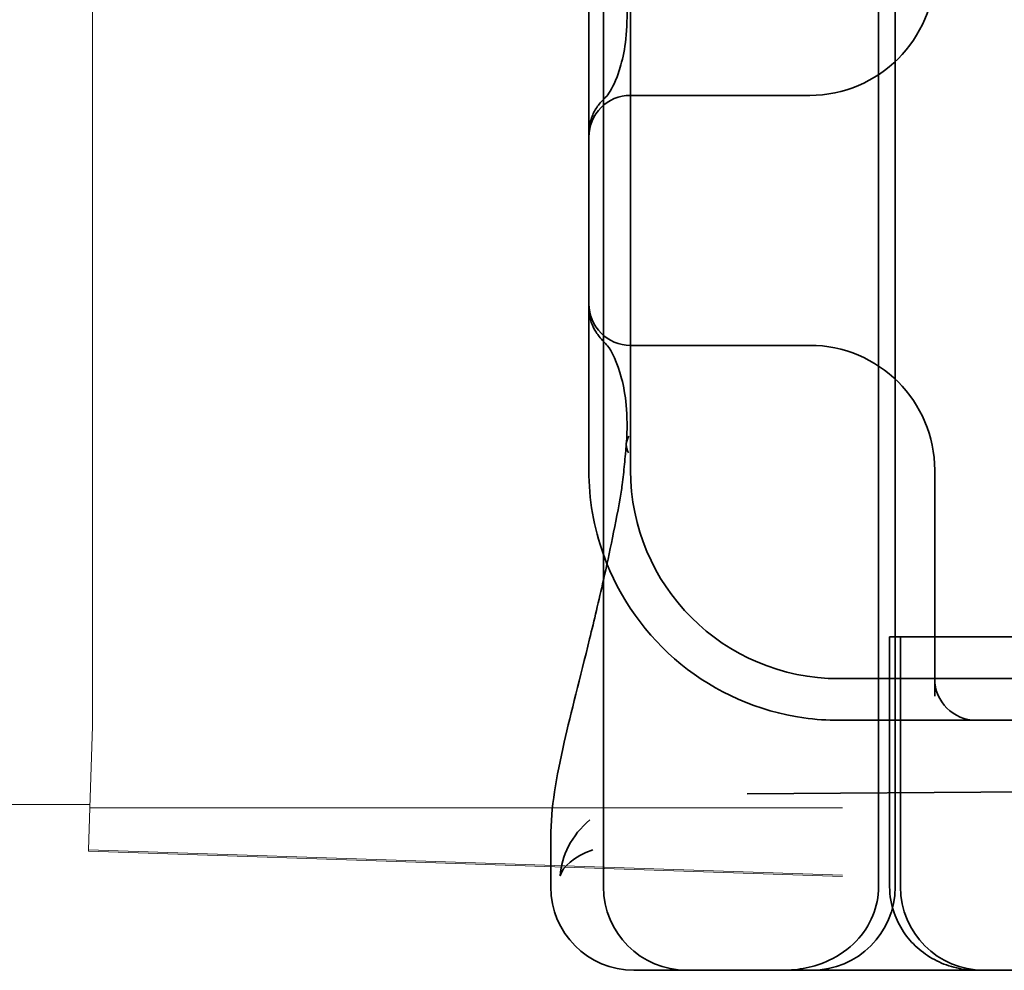
# Model space of a CAD drawing. Units: millimetres. Extents: x 1112 to 2297, y -23106 to -22165.
# Drawn here: x 1236 to 1247, y -22217 to -22206 of the extents above; entities that cross this region are included whole.
import ezdxf

# ---------------------------------------------------------------- set-up
doc = ezdxf.new("R2010")
doc.units = ezdxf.units.MM
doc.header["$LTSCALE"] = 4
doc.layers.add('Obrys', color=7, linetype='Continuous', lineweight=18)
doc.layers.add('Viditelná (ISO)', color=7, linetype='Continuous', lineweight=35)
doc.layers.add('Šrafy (ISO)', color=6, linetype='Continuous', lineweight=9, true_color=0xff00ff)

# ---------------------------------------------------------------- blocks, each defined once
blk = doc.blocks.new('A$C1D3B641F')
at = {"layer": 'Viditelná (ISO)'}
for p, q in [((5.777, 72.044), (5.777, 88.044)), ((9.078, 72.044), (9.078, 88.044)), ((9.277, 72.044), (9.277, 88.044)), ((5.601, 83.044), (5.601, 81.095)), ((6.101, 83.044), (6.101, 77.044)), ((8.179, 81.544), (6.101, 81.544)), ((8.252, 81.544), (8.179, 81.544)), ((5.601, 81.095), (5.601, 78.992)), ((5.601, 78.992), (5.601, 77.044)), ((6.101, 78.544), (8.179, 78.544)), ((8.179, 78.544), (8.252, 78.544)), ((9.752, 77.044), (9.752, 74.334)), ((9.211, 75.044), (9.237, 75.044)), ((9.211, 72.044), (9.211, 75.044)), ((9.442, 75.044), (9.237, 75.044)), ((9.342, 72.044), (9.342, 75.044)), ((9.442, 75.044), (11.265, 75.044)), ((8.601, 74.544), (30.601, 74.544)), ((8.601, 74.044), (10.252, 74.044)), ((10.252, 74.044), (10.39, 74.044)), ((10.39, 74.044), (12.252, 74.044)), ((7.5, 73.162), (32.5, 73.328)), ((5.143, 72.044), (5.143, 72.638)), ((6.252, 71.044), (6.143, 71.044)), ((6.252, 71.044), (6.777, 71.044)), ((6.82, 71.044), (6.777, 71.044)), ((8.93, 71.044), (6.82, 71.044)), ((9.777, 71.044), (8.93, 71.044)), ((9.777, 71.044), (28.002, 71.044))]:
    blk.add_line(p, q, dxfattribs=at)
for centre, radius, start, end in [((8.252, 83.044), 1.5, 270, 0), ((6.101, 81.044), 0.5, 90, 180), ((6.101, 79.044), 0.5, 180, 270), ((8.252, 77.044), 1.5, 0, 90), ((8.601, 77.044), 3, 180, 199.7022), ((8.601, 77.044), 2.5, 180, 270), ((8.601, 77.044), 3, 199.7022, 261.9815), ((10.252, 74.544), 0.5, 180, 270), ((6.143, 72.044), 1, 180, 270), ((6.777, 72.044), 1, 180, 270), ((8.277, 72.044), 1, 270, 0), ((10.342, 72.044), 1, 180, 270)]:
    blk.add_arc(centre, radius, start, end, dxfattribs=at)
for centre, major_axis, ratio, start_param, end_param in [((6.478, 81.819), (-0.485, 0.123), 0.841649, 6.283008, 6.283813), ((6.161, 81.174), (-0.354, 0.353), 0.946462, 0.001526, 0.002051), ((6.161, 78.913), (-0.354, -0.353), 0.946462, 6.281135, 6.28166), ((6.478, 78.268), (-0.485, -0.123), 0.841649, 6.282557, 6.283363), ((6.549, 77.324), (-0.498, 0.039), 0.596293, 5.966515, 6.649037)]:
    blk.add_ellipse(centre, major_axis=major_axis, ratio=ratio, start_param=start_param, end_param=end_param, dxfattribs=at)
for points, knots in [([(5.995, 81.941), (6.019, 82.036), (6.039, 82.145), (6.062, 82.402), (6.064, 82.554), (6.051, 82.725)], [0, 0, 0, 0, 0.0651741, 0.0651741, 0.133067, 0.133067, 0.133067, 0.133067]), ([(5.806, 81.526), (5.827, 81.547), (5.88, 81.618), (5.95, 81.792), (5.973, 81.862), (5.993, 81.942)], [0, 0, 0, 0, 0.106449, 0.106449, 0.1606792, 0.1606792, 0.1606792, 0.1606792]), ([(5.601, 81.095), (5.601, 81.151), (5.611, 81.206), (5.643, 81.305), (5.665, 81.349), (5.7, 81.405), (5.713, 81.422), (5.725, 81.438)], [0, 0, 0, 0, 0.01772639, 0.01772639, 0.03488529, 0.03488529, 0.0450219, 0.0450219, 0.0450219, 0.0450219]), ([(5.777, 81.496), (5.78, 81.5), (5.783, 81.503), (5.793, 81.513), (5.8, 81.52), (5.806, 81.526)], [0.01562936, 0.01562936, 0.01562936, 0.01562936, 0.01914636, 0.01914636, 0.02622886, 0.02622886, 0.02622886, 0.02622886]), ([(5.725, 78.649), (5.714, 78.664), (5.701, 78.681), (5.668, 78.733), (5.647, 78.774), (5.616, 78.861), (5.606, 78.907), (5.602, 78.966), (5.601, 78.979), (5.601, 78.992)], [0, 0, 0, 0, 0.00956563, 0.00956563, 0.02594523, 0.02594523, 0.04093222, 0.04093222, 0.04506354, 0.04506354, 0.04506354, 0.04506354]), ([(5.993, 78.146), (5.943, 78.345), (5.87, 78.482), (5.818, 78.548), (5.811, 78.556), (5.806, 78.561)], [0, 0, 0, 0, 0.1351687, 0.1351687, 0.1604279, 0.1604279, 0.1604279, 0.1604279]), ([(6.051, 77.363), (6.064, 77.538), (6.061, 77.692), (6.038, 77.947), (6.018, 78.053), (5.995, 78.146)], [0, 0, 0, 0, 0.0694989, 0.0694989, 0.1330609, 0.1330609, 0.1330609, 0.1330609]), ([(6.003, 76.871), (6.012, 76.952), (6.021, 77.034), (6.033, 77.157), (6.037, 77.197), (6.043, 77.261), (6.045, 77.283), (6.047, 77.307), (6.047, 77.312), (6.048, 77.324), (6.049, 77.331), (6.05, 77.344), (6.05, 77.351), (6.05, 77.356)], [0, 0, 0, 0, 0.03159576, 0.03159576, 0.04739759, 0.04739759, 0.05526362, 0.05526362, 0.0572588, 0.0572588, 0.06027388, 0.06027388, 0.06332333, 0.06332333, 0.06332333, 0.06332333]), ([(5.145, 72.639), (5.144, 72.996), (5.21, 73.36), (5.387, 74.141), (5.494, 74.546), (5.664, 75.241), (5.72, 75.477), (5.777, 75.727)], [0, 0, 0, 0, 0.2653722, 0.2653722, 0.4918529, 0.4918529, 0.5958755, 0.5958755, 0.5958755, 0.5958755]), ([(5.615, 72.849), (5.391, 72.663), (5.274, 72.417), (5.257, 72.178), (5.257, 72.177), (5.257, 72.176)], [-0.05126221, -0.05126221, -0.05126221, -0.05126221, 0, 0, 0.00024912, 0.00024912, 0.00024912, 0.00024912]), ([(5.257, 72.176), (5.257, 72.176), (5.258, 72.177), (5.285, 72.288), (5.414, 72.402), (5.649, 72.49)], [-0.00024912, -0.00024912, -0.00024912, -0.00024912, 0, 0, 0.05126221, 0.05126221, 0.05126221, 0.05126221]), ([(9.078, 72.044), (9.078, 71.925), (9.054, 71.809), (8.963, 71.585), (8.895, 71.482), (8.717, 71.297), (8.607, 71.22), (8.397, 71.121), (8.304, 71.091), (8.115, 71.053), (8.022, 71.044), (7.928, 71.044), (7.926, 71.044), (7.925, 71.044)], [0.171809, 0.171809, 0.171809, 0.171809, 0.207417, 0.207417, 0.2444163, 0.2444163, 0.2846953, 0.2846953, 0.3144867, 0.3144867, 0.3436181, 0.3436181, 0.3440765, 0.3440765, 0.3440765, 0.3440765]), ([(10.257, 71.044), (10.21, 71.044), (10.164, 71.047), (10.072, 71.059), (10.027, 71.068), (9.902, 71.101), (9.823, 71.132), (9.675, 71.211), (9.605, 71.26), (9.48, 71.372), (9.424, 71.436), (9.331, 71.576), (9.293, 71.652), (9.23, 71.831), (9.211, 71.938), (9.211, 72.044)], [0, 0, 0, 0, 0.0139635, 0.0139635, 0.0276943, 0.0276943, 0.0528587, 0.0528587, 0.078032, 0.078032, 0.1032283, 0.1032283, 0.1284184, 0.1284184, 0.1601185, 0.1601185, 0.1601185, 0.1601185])]:
    blk.add_open_spline(points, degree=3, knots=knots, dxfattribs=at)
for points in [[(5.725, 81.438), (5.744, 81.462), (5.761, 81.48), (5.777, 81.496)], [(5.777, 78.591), (5.761, 78.607), (5.744, 78.626), (5.725, 78.649)], [(5.806, 78.561), (5.797, 78.57), (5.787, 78.58), (5.777, 78.591)], [(5.989, 76.782), (5.994, 76.812), (5.998, 76.841), (6.002, 76.87)], [(6.003, 76.871), (6.003, 76.871), (6.003, 76.871), (6.003, 76.87)], [(5.777, 75.727), (5.85, 76.053), (5.923, 76.405), (5.989, 76.78)], [(5.989, 76.782), (5.989, 76.782), (5.989, 76.781), (5.989, 76.781)], [(8.183, 74.073), (8.322, 74.053), (8.462, 74.044), (8.601, 74.044)], [(5.145, 72.639), (5.145, 72.639), (5.145, 72.638), (5.145, 72.638)]]:
    blk.add_open_spline(points, degree=3, dxfattribs=at)

msp = doc.modelspace()

# ---------------------------------------------------------------- linework, layer by layer
at = {"layer": 'Obrys'}
for p, q in [((1236.417, -22207.916), (1236.417, -22203.52)), ((1236.417, -22214.081), (1236.417, -22207.916)), ((1236.384, -22215.061), (1236.417, -22214.081)), ((1236.386, -22215.02), (1232.917, -22215.02)), ((1236.367, -22215.567), (1236.384, -22215.061)), ((1236.384, -22215.061), (1245.417, -22215.061)), ((1236.367, -22215.58), (1236.367, -22215.567)), ((1245.417, -22215.871), (1236.367, -22215.567)), ((1236.367, -22215.58), (1245.417, -22215.884))]:
    msp.add_line(p, q, dxfattribs=at)

# ---------------------------------------------------------------- block references
at = {"layer": 'Šrafy (ISO)'}
msp.add_blockref('A$C1D3B641F', (1236.771, -22288.055), dxfattribs=at)

doc.saveas('drawing.dxf')
